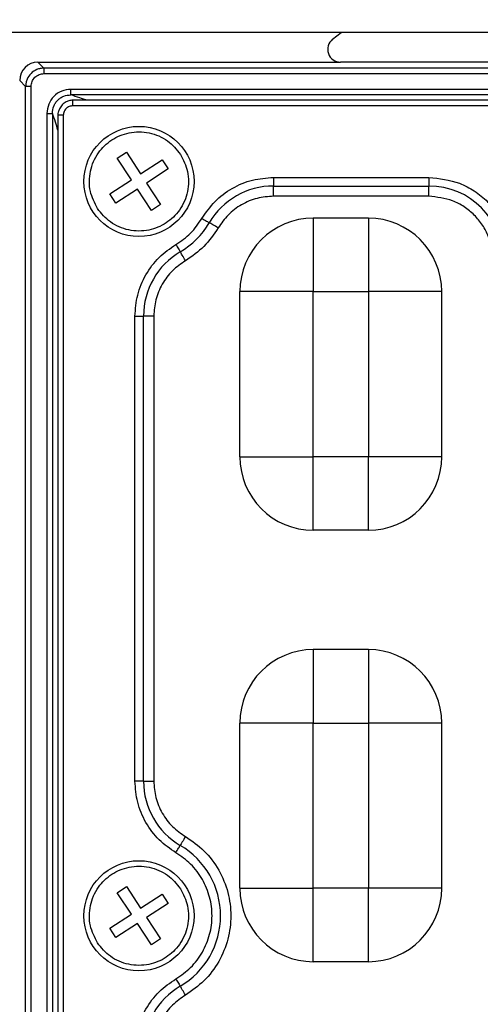
# Model space of a CAD drawing. Units: millimetres. Extents: x -688 to 10907, y -1008 to 674.
# Drawn here: x 3541 to 3566, y -553 to -499 of the extents above; entities that cross this region are included whole.
import ezdxf

# ---------------------------------------------------------------- set-up
doc = ezdxf.new("R2010")
doc.units = ezdxf.units.MM
doc.header["$LTSCALE"] = 2.5
doc.layers.add('6_Dim', color=7, linetype='Continuous')
doc.styles.get("Standard").update_dxf_attribs({"font": 'txt', "width": 0.95, "height": 14.6})
doc.dimstyles.new('ISO-25', dxfattribs={"dimtxt": 2.5, "dimasz": 2.5, "dimexe": 1.25, "dimexo": 2, "dimtad": 1, "dimdec": 4, "dimdsep": 46, "dimtxsty": 'Standard', "dimcen": 0, "dimadec": 3, "dimazin": 2, "dimtfac": 1, "dimtdec": 4, "dimtmove": 0, "dimatfit": 3, "dimfxl": 1, "dimarcsym": 0})

# ---------------------------------------------------------------- blocks, each defined once
blk = doc.blocks.new('*D938')
at = {"layer": '6_Dim', "color": 132, "lineweight": -2}
for p, q in [((3539.532, -470.897), (3539.532, -402.948)), ((3701.153, -546.227), (3701.153, -402.948)), ((3542.532, -404.198), (3698.153, -404.198))]:
    blk.add_line(p, q, dxfattribs=at)
at = {"layer": '6_Dim', "color": 132}
for points in [[(3542.532, -403.698), (3542.532, -404.698), (3539.532, -404.198)], [(3698.153, -403.698), (3698.153, -404.698), (3701.153, -404.198)]]:
    blk.add_solid(points, dxfattribs=at)
at = {"layer": 'Defpoints', "color": 0}
for p in [(3701.153, -404.198), (3539.532, -472.897), (3701.153, -548.227)]:
    blk.add_point(p, dxfattribs=at)
at = {"layer": '6_Dim', "color": 0, "insert": (3620.343, -395.994), "char_height": 14.6, "attachment_point": 5}
blk.add_mtext('161.6', dxfattribs=at)

msp = doc.modelspace()

# ---------------------------------------------------------------- linework, layer by layer
at = {"color": 7, "linetype": 'Continuous', "lineweight": 25}
for p, q in [((3675.157, -499.895), (3404.249, -499.895)), ((3558.087, -500.272), (3558.558, -499.895)), ((3542.029, -501.515), (3542.355, -501.841)), ((3542.029, -501.515), (3558.523, -501.515)), ((3604.71, -501.841), (3542.355, -501.841)), ((3542.355, -501.841), (3542.355, -502.14)), ((3588.542, -501.515), (3558.523, -501.515)), ((3541.358, -502.838), (3541.032, -502.512)), ((3542.355, -502.14), (3604.71, -502.14)), ((3541.358, -628.193), (3541.358, -502.838)), ((3541.657, -502.838), (3541.358, -502.838)), ((3541.657, -628.193), (3541.657, -502.838)), ((3603.239, -503), (3543.826, -503)), ((3543.826, -503.298), (3543.826, -503)), ((3603.239, -503.298), (3543.826, -503.298)), ((3603.137, -503.593), (3543.928, -503.593)), ((3603.134, -503.893), (3543.931, -503.893)), ((3542.517, -504.309), (3542.517, -626.722)), ((3542.517, -504.309), (3542.815, -504.309)), ((3542.815, -504.309), (3542.815, -626.722)), ((3543.11, -504.414), (3543.11, -626.62)), ((3543.41, -504.414), (3543.41, -626.617)), ((3546.352, -506.756), (3546.854, -506.428)), ((3547.117, -507.928), (3546.352, -506.756)), ((3546.854, -506.428), (3547.62, -507.6)), ((3547.62, -507.6), (3548.792, -506.834)), ((3549.12, -507.337), (3547.948, -508.102)), ((3548.792, -506.834), (3549.12, -507.337)), ((3554.863, -507.798), (3563.332, -507.798)), ((3554.863, -507.798), (3554.863, -508.264)), ((3563.332, -507.798), (3563.332, -508.264)), ((3545.945, -508.694), (3547.117, -507.928)), ((3547.948, -508.102), (3548.713, -509.275)), ((3554.863, -508.264), (3563.332, -508.264)), ((3554.863, -508.823), (3554.863, -508.264)), ((3563.332, -508.823), (3563.332, -508.264)), ((3546.273, -509.196), (3545.945, -508.694)), ((3547.445, -508.431), (3546.273, -509.196)), ((3548.211, -509.603), (3547.445, -508.431)), ((3563.332, -508.823), (3554.863, -508.823)), ((3548.713, -509.275), (3548.211, -509.603)), ((3557.032, -510.015), (3557.032, -514.015)), ((3560.032, -510.015), (3557.032, -510.015)), ((3560.032, -510.015), (3560.032, -514.015)), ((3553.032, -523.015), (3553.032, -514.015)), ((3557.032, -514.015), (3553.032, -514.015)), ((3557.032, -514.015), (3560.032, -514.015)), ((3557.032, -523.015), (3557.032, -514.015)), ((3560.032, -514.015), (3560.032, -523.015)), ((3564.032, -514.015), (3560.032, -514.015)), ((3564.032, -523.015), (3564.032, -514.015)), ((3547.316, -540.685), (3547.316, -515.346)), ((3547.316, -515.346), (3547.781, -515.346)), ((3547.781, -540.685), (3547.781, -515.346)), ((3548.34, -515.346), (3547.781, -515.346)), ((3548.34, -515.346), (3548.34, -540.685)), ((3553.032, -523.015), (3557.032, -523.015)), ((3557.032, -527.015), (3557.032, -523.015)), ((3560.032, -523.015), (3557.032, -523.015)), ((3560.032, -527.015), (3560.032, -523.015)), ((3564.032, -523.015), (3560.032, -523.015)), ((3560.032, -527.015), (3557.032, -527.015)), ((3557.032, -533.515), (3557.032, -537.515)), ((3560.032, -533.515), (3557.032, -533.515)), ((3560.032, -533.515), (3560.032, -537.515)), ((3553.032, -546.515), (3553.032, -537.515)), ((3557.032, -537.515), (3553.032, -537.515)), ((3557.032, -546.515), (3557.032, -537.515)), ((3557.032, -537.515), (3560.032, -537.515)), ((3560.032, -537.515), (3560.032, -546.515)), ((3564.032, -537.515), (3560.032, -537.515)), ((3564.032, -546.515), (3564.032, -537.515)), ((3547.781, -540.685), (3547.316, -540.685)), ((3547.781, -540.685), (3548.34, -540.685)), ((3546.352, -546.756), (3546.854, -546.428)), ((3546.854, -546.428), (3547.62, -547.6)), ((3547.117, -547.928), (3546.352, -546.756)), ((3547.62, -547.6), (3548.792, -546.834)), ((3548.792, -546.834), (3549.12, -547.337)), ((3553.032, -546.515), (3557.032, -546.515)), ((3557.032, -550.515), (3557.032, -546.515)), ((3560.032, -546.515), (3557.032, -546.515)), ((3560.032, -550.515), (3560.032, -546.515)), ((3564.032, -546.515), (3560.032, -546.515)), ((3549.12, -547.337), (3547.948, -548.102)), ((3545.945, -548.694), (3547.117, -547.928)), ((3547.948, -548.102), (3548.713, -549.275)), ((3547.445, -548.431), (3546.273, -549.196)), ((3548.211, -549.603), (3547.445, -548.431)), ((3546.273, -549.196), (3545.945, -548.694)), ((3548.713, -549.275), (3548.211, -549.603)), ((3560.032, -550.515), (3557.032, -550.515))]:
    msp.add_line(p, q, dxfattribs=at)
at = {"color": 7, "linetype": 'Continuous', "lineweight": 25, "flags": 128}
for points in [[(3550.965, -510.03), (3551.03, -510.068), (3551.093, -510.105), (3551.153, -510.14), (3551.209, -510.173), (3551.259, -510.203), (3551.303, -510.228), (3551.339, -510.25), (3551.367, -510.266)], [(3551.849, -510.549), (3551.772, -510.504), (3551.696, -510.459), (3551.624, -510.417), (3551.557, -510.378), (3551.497, -510.342), (3551.444, -510.311), (3551.401, -510.286), (3551.367, -510.266)], [(3549.547, -511.448), (3549.585, -511.513), (3549.622, -511.576), (3549.657, -511.636), (3549.69, -511.692), (3549.72, -511.742), (3549.745, -511.786), (3549.767, -511.822), (3549.783, -511.85)], [(3550.066, -512.332), (3550.021, -512.255), (3549.976, -512.179), (3549.934, -512.107), (3549.895, -512.04), (3549.859, -511.98), (3549.828, -511.927), (3549.803, -511.884), (3549.783, -511.85)], [(3550.066, -543.699), (3550.021, -543.776), (3549.976, -543.851), (3549.934, -543.924), (3549.895, -543.991), (3549.859, -544.051), (3549.828, -544.104), (3549.803, -544.147), (3549.783, -544.181)], [(3549.547, -544.582), (3549.585, -544.518), (3549.622, -544.455), (3549.657, -544.395), (3549.69, -544.339), (3549.72, -544.289), (3549.745, -544.245), (3549.767, -544.209), (3549.783, -544.181)], [(3549.547, -551.448), (3549.585, -551.513), (3549.622, -551.576), (3549.657, -551.636), (3549.69, -551.692), (3549.72, -551.742), (3549.745, -551.786), (3549.767, -551.822), (3549.783, -551.85)], [(3550.066, -552.332), (3550.021, -552.255), (3549.976, -552.179), (3549.934, -552.107), (3549.895, -552.04), (3549.859, -551.98), (3549.828, -551.927), (3549.803, -551.884), (3549.783, -551.85)]]:
    msp.add_lwpolyline(points, dxfattribs=at)
at = {"color": 7, "linetype": 'Continuous', "lineweight": 25}
for centre in [(3547.532, -508.015), (3547.532, -548.015)]:
    msp.add_circle(centre, 3, dxfattribs=at)
for centre, radius, start, end in [((3554.863, -512.318), 4.054, 90, 149.5906), ((3563.332, -512.318), 4.054, 0, 90), ((3557.032, -514.015), 4, 90, 180), ((3560.032, -514.015), 4, 0, 90), ((3547.532, -508.015), 4.446, 300.4094, 329.5906), ((3551.835, -515.346), 4.054, 120.4094, 180), ((3557.032, -523.015), 4, 180, 270), ((3560.032, -523.015), 4, 270, 0), ((3557.032, -537.515), 4, 90, 180), ((3560.032, -537.515), 4, 0, 90), ((3551.835, -540.685), 4.054, 180, 239.5906), ((3547.532, -548.015), 4.446, 300.4094, 59.5906), ((3557.032, -546.515), 4, 180, 270), ((3560.032, -546.515), 4, 270, 0), ((3551.835, -555.346), 4.054, 120.4094, 180)]:
    msp.add_arc(centre, radius, start, end, dxfattribs=at)
for centre, major_axis, ratio, start_param, end_param in [((3558.533, -500.814), (-0.675, -0.237), 0.978406, 5.056636, 7.509734), ((3542.036, -502.519), (0.712, -0.712), 0.992433, 2.359993, 3.923193)]:
    msp.add_ellipse(centre, major_axis=major_axis, ratio=ratio, start_param=start_param, end_param=end_param, dxfattribs=at)
for points, knots in [([(3542.355, -501.841), (3542.287, -501.846), (3542.153, -501.854), (3541.904, -501.935), (3541.633, -502.116), (3541.452, -502.387), (3541.371, -502.636), (3541.363, -502.77), (3541.358, -502.838)], [0, 0, 0, 0, 0.130464, 0.257459, 0.500007, 0.742563, 0.869546, 1, 1, 1, 1]), ([(3541.657, -502.838), (3541.667, -502.75), (3541.681, -502.614), (3541.768, -502.452), (3541.858, -502.341), (3541.969, -502.251), (3542.131, -502.164), (3542.267, -502.15), (3542.355, -502.14)], [0, 0, 0, 0, 0.239805, 0.3697, 0.500008, 0.629805, 0.760195, 1, 1, 1, 1]), ([(3543.826, -503), (3543.654, -503.019), (3543.31, -503.057), (3542.875, -503.359), (3542.574, -503.793), (3542.536, -504.137), (3542.517, -504.309)], [0, 0, 0, 0, 0.250655, 0.500323, 0.750007, 1, 1, 1, 1]), ([(3542.815, -504.309), (3542.828, -504.175), (3542.848, -503.975), (3542.975, -503.739), (3543.1, -503.584), (3543.255, -503.458), (3543.491, -503.331), (3543.692, -503.311), (3543.826, -503.298)], [0, 0, 0, 0, 0.250284, 0.374715, 0.499685, 0.624308, 0.749054, 1, 1, 1, 1]), ([(3543.931, -503.595), (3543.929, -503.595), (3543.913, -503.596), (3543.856, -503.598), (3543.735, -503.616), (3543.548, -503.683), (3543.345, -503.83), (3543.198, -504.034), (3543.132, -504.222), (3543.115, -504.339), (3543.113, -504.393), (3543.113, -504.408), (3543.112, -504.412), (3543.112, -504.414), (3543.112, -504.414)], [0, 0, 0, 0, 0.004279, 0.038812, 0.135437, 0.29027, 0.500326, 0.713256, 0.868861, 0.964577, 0.989854, 0.996813, 0.99888, 1, 1, 1, 1]), ([(3543.931, -503.893), (3543.863, -503.901), (3543.727, -503.917), (3543.552, -504.036), (3543.458, -504.18), (3543.415, -504.311), (3543.412, -504.379), (3543.41, -504.414)], [0, 0, 0, 0, 0.25057, 0.49933, 0.748151, 0.871857, 1, 1, 1, 1]), ([(3545.272, -509.492), (3545.117, -509.188), (3544.877, -508.719), (3544.814, -508.008), (3544.872, -507.458), (3545.039, -506.929), (3545.388, -506.312), (3546.02, -505.7), (3546.834, -505.367), (3547.539, -505.296), (3548.091, -505.355), (3548.618, -505.523), (3549.243, -505.866), (3549.577, -506.274), (3549.793, -506.539)], [0, 0, 0, 0, 0.119722, 0.184893, 0.25, 0.315171, 0.38028, 0.500001, 0.619721, 0.684893, 0.749998, 0.815172, 0.880278, 1, 1, 1, 1]), ([(3549.793, -506.539), (3549.948, -506.843), (3550.188, -507.312), (3550.251, -508.023), (3550.193, -508.573), (3550.026, -509.102), (3549.677, -509.719), (3549.045, -510.331), (3548.231, -510.664), (3547.526, -510.735), (3546.974, -510.676), (3546.447, -510.508), (3545.822, -510.165), (3545.488, -509.757), (3545.272, -509.492)], [0, 0, 0, 0, 0.119721, 0.184892, 0.25, 0.315172, 0.380278, 0.5, 0.619723, 0.684894, 0.75, 0.81517, 0.880278, 1, 1, 1, 1]), ([(3550.965, -510.03), (3551.185, -509.712), (3551.632, -509.066), (3552.594, -508.356), (3553.694, -507.885), (3554.478, -507.827), (3554.863, -507.798)], [0, 0, 0, 0, 0.245729, 0.500001, 0.754278, 1, 1, 1, 1]), ([(3563.332, -507.798), (3563.901, -507.859), (3564.776, -507.952), (3565.828, -508.515), (3566.552, -509.099), (3567.135, -509.823), (3567.699, -510.875), (3567.792, -511.749), (3567.852, -512.318)], [0, 0, 0, 0, 0.2394561, 0.3683591, 0.4999987, 0.6316383, 0.7605422, 1, 1, 1, 1]), ([(3554.863, -508.823), (3554.565, -508.845), (3553.959, -508.89), (3553.109, -509.254), (3552.364, -509.803), (3552.019, -510.303), (3551.849, -510.549)], [0, 0, 0, 0, 0.245722, 0.499999, 0.754271, 1, 1, 1, 1]), ([(3566.827, -512.318), (3566.78, -511.878), (3566.708, -511.2), (3566.273, -510.386), (3565.822, -509.83), (3565.265, -509.378), (3564.451, -508.943), (3563.772, -508.87), (3563.332, -508.823)], [0, 0, 0, 0, 0.239443, 0.369503, 0.5, 0.630031, 0.760557, 1, 1, 1, 1]), ([(3549.547, -511.448), (3549.829, -511.257), (3550.393, -510.875), (3550.774, -510.312), (3550.965, -510.03)], [0, 0, 0, 0, 0.500003, 1, 1, 1, 1]), ([(3551.849, -510.549), (3551.609, -510.903), (3551.129, -511.612), (3550.42, -512.092), (3550.066, -512.332)], [0, 0, 0, 0, 0.500004, 1, 1, 1, 1]), ([(3547.316, -515.346), (3547.344, -514.961), (3547.402, -514.177), (3547.873, -513.077), (3548.583, -512.115), (3549.23, -511.668), (3549.547, -511.448)], [0, 0, 0, 0, 0.245725, 0.5, 0.754271, 1, 1, 1, 1]), ([(3550.066, -512.332), (3549.82, -512.502), (3549.32, -512.847), (3548.771, -513.592), (3548.407, -514.442), (3548.362, -515.048), (3548.34, -515.346)], [0, 0, 0, 0, 0.245732, 0.500001, 0.754275, 1, 1, 1, 1]), ([(3549.547, -544.582), (3549.23, -544.363), (3548.583, -543.916), (3547.873, -542.954), (3547.402, -541.854), (3547.344, -541.07), (3547.316, -540.685)], [0, 0, 0, 0, 0.245728, 0.5, 0.754272, 1, 1, 1, 1]), ([(3548.34, -540.685), (3548.362, -540.983), (3548.407, -541.589), (3548.771, -542.439), (3549.32, -543.184), (3549.82, -543.529), (3550.066, -543.699)], [0, 0, 0, 0, 0.245727, 0.499999, 0.754271, 1, 1, 1, 1]), ([(3550.066, -543.699), (3550.418, -543.942), (3551.133, -544.437), (3551.925, -545.503), (3552.427, -546.721), (3552.592, -548.015), (3552.427, -549.31), (3551.925, -550.528), (3551.133, -551.594), (3550.418, -552.089), (3550.066, -552.332)], [0, 0, 0, 0, 0.1228634, 0.2500001, 0.3771366, 0.4999996, 0.6228634, 0.7499999, 0.8771366, 1, 1, 1, 1]), ([(3549.547, -551.448), (3549.827, -551.255), (3550.396, -550.862), (3551.026, -550.014), (3551.425, -549.045), (3551.556, -548.015), (3551.425, -546.986), (3551.026, -546.017), (3550.396, -545.169), (3549.827, -544.776), (3549.547, -544.582)], [0, 0, 0, 0, 0.122864, 0.25, 0.377137, 0.5, 0.622864, 0.75, 0.877136, 1, 1, 1, 1]), ([(3545.272, -549.492), (3545.117, -549.188), (3544.877, -548.719), (3544.814, -548.008), (3544.872, -547.458), (3545.039, -546.929), (3545.388, -546.312), (3546.02, -545.7), (3546.834, -545.367), (3547.539, -545.296), (3548.091, -545.355), (3548.618, -545.523), (3549.243, -545.866), (3549.577, -546.274), (3549.793, -546.539)], [0, 0, 0, 0, 0.119721, 0.184892, 0.249999, 0.31517, 0.380279, 0.5, 0.619721, 0.684892, 0.749998, 0.815172, 0.880277, 1, 1, 1, 1]), ([(3549.793, -546.539), (3549.948, -546.843), (3550.188, -547.312), (3550.251, -548.023), (3550.193, -548.573), (3550.026, -549.102), (3549.677, -549.719), (3549.045, -550.331), (3548.231, -550.664), (3547.526, -550.735), (3546.974, -550.676), (3546.447, -550.508), (3545.822, -550.165), (3545.488, -549.757), (3545.272, -549.492)], [0, 0, 0, 0, 0.119721, 0.184892, 0.25, 0.315171, 0.380278, 0.499999, 0.619723, 0.684894, 0.749999, 0.81517, 0.880278, 1, 1, 1, 1]), ([(3547.316, -555.346), (3547.344, -554.961), (3547.402, -554.177), (3547.873, -553.077), (3548.583, -552.115), (3549.23, -551.668), (3549.547, -551.448)], [0, 0, 0, 0, 0.245727, 0.499999, 0.754272, 1, 1, 1, 1]), ([(3550.066, -552.332), (3549.82, -552.502), (3549.32, -552.847), (3548.771, -553.592), (3548.407, -554.442), (3548.362, -555.048), (3548.34, -555.346)], [0, 0, 0, 0, 0.24573, 0.500002, 0.754273, 1, 1, 1, 1])]:
    msp.add_open_spline(points, degree=3, knots=knots, dxfattribs=at)
at = {"color": 8, "linetype": 'Continuous', "lineweight": 25}
for points, knots in [([(3544.745, -503.593), (3544.592, -503.552), (3544.235, -503.456), (3543.975, -503.355), (3543.826, -503.298)], [0, 0, 0, 0, 0.427168, 1, 1, 1, 1]), ([(3543.931, -503.893), (3543.931, -503.874), (3543.931, -503.833), (3543.931, -503.774), (3543.931, -503.716), (3543.931, -503.667), (3543.931, -503.628), (3543.931, -503.604), (3543.931, -503.593), (3543.931, -503.594), (3543.931, -503.594)], [0, 0, 0, 0, 0.124116, 0.2569, 0.396158, 0.538925, 0.681679, 0.820955, 0.953734, 1, 1, 1, 1]), ([(3543.11, -505.228), (3543.07, -505.078), (3542.974, -504.721), (3542.873, -504.46), (3542.815, -504.309)], [0, 0, 0, 0, 0.41997, 1, 1, 1, 1]), ([(3543.41, -504.414), (3543.389, -504.414), (3543.347, -504.414), (3543.286, -504.414), (3543.231, -504.414), (3543.184, -504.414), (3543.147, -504.414), (3543.122, -504.414), (3543.11, -504.414), (3543.111, -504.414), (3543.112, -504.414)], [0, 0, 0, 0, 0.134762, 0.269481, 0.404173, 0.538931, 0.673622, 0.808359, 0.943075, 1, 1, 1, 1])]:
    msp.add_open_spline(points, degree=3, knots=knots, dxfattribs=at)

# ---------------------------------------------------------------- dimensions: what is measured, and where the dimension line sits
at = {"layer": '6_Dim'}
dim = msp.add_linear_dim(base=(3701.153, -404.198), p1=(3539.532, -472.897), p2=(3701.153, -548.227), text='161.6', dimstyle='ISO-25', override={"dimtxt": 14.6, "dimasz": 3, "dimgap": 0.7, "dimdec": 2, "dimclrd": 132, "dimclre": 132, "dimadec": 2, "dimtdec": 2, "dimtfillclr": 4}, dxfattribs=at)
dim.commit()
dim.dimension.update_dxf_attribs({"geometry": '*D938', "text_midpoint": (3620.343, -395.994)})

doc.saveas('drawing.dxf')
